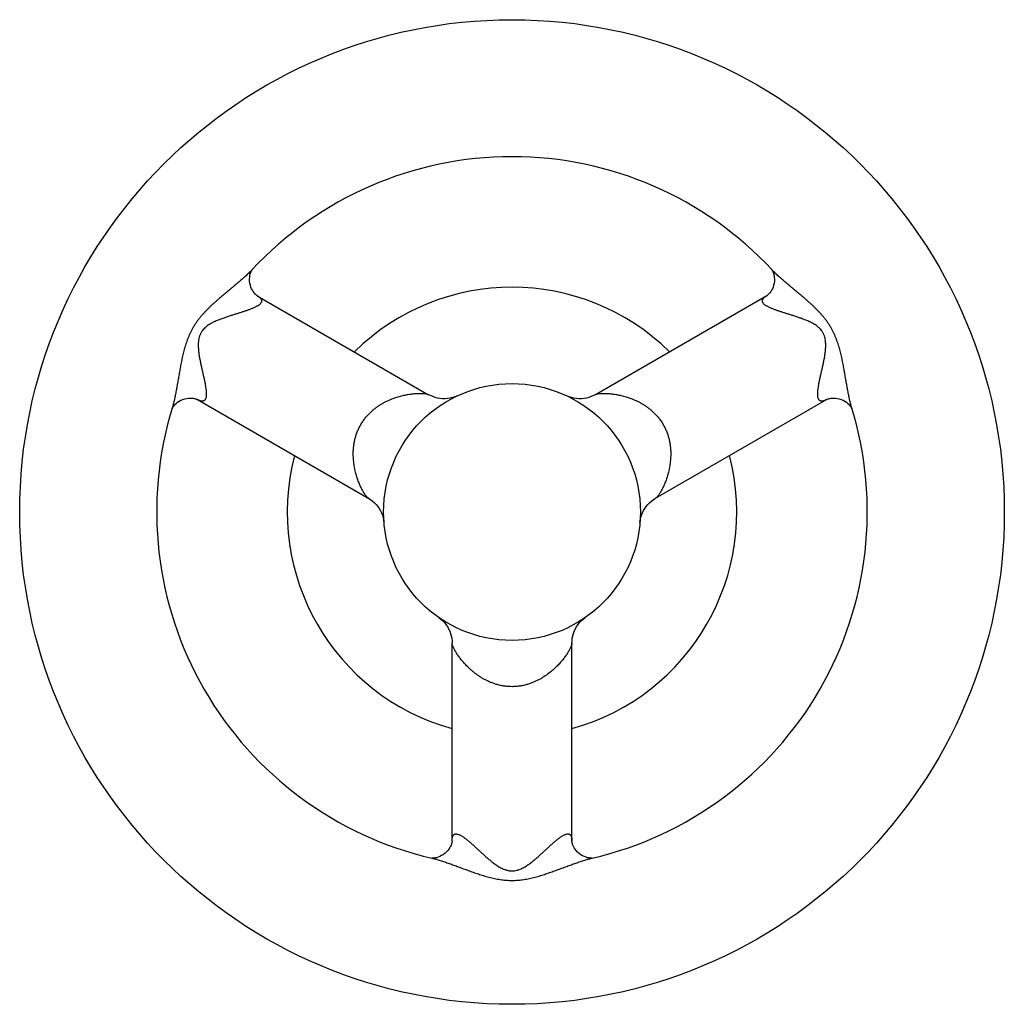
# Model space of a CAD drawing. Units: inches. Extents: x 5.6 to 16.5, y -3.9 to 18.9.
# Drawn here: x 13.6 to 16.5, y 7.4 to 10.3 of the extents above; entities that cross this region are included whole.
import ezdxf

# ---------------------------------------------------------------- set-up
doc = ezdxf.new("R2010")
doc.units = ezdxf.units.IN
doc.header["$LTSCALE"] = 1.21
doc.header["$MEASUREMENT"] = 0
doc.layers.get('0').update_dxf_attribs({"linetype": 'CONTINUOUS'})

msp = doc.modelspace()

# ---------------------------------------------------------------- linework, layer by layer
at = {"color": 7, "linetype": 'Continuous'}
for p, q in [((14.289, 9.5527), (14.289, 9.5527)), ((15.8054, 9.5527), (15.8059, 9.552)), ((14.3034, 9.476), (14.8038, 9.1871)), ((15.791, 9.476), (15.2906, 9.1871)), ((14.1284, 9.1729), (14.6288, 8.884)), ((15.966, 9.1729), (15.4656, 8.884)), ((14.0548, 9.1471), (14.0551, 9.1478)), ((16.0396, 9.1471), (16.0396, 9.147)), ((14.8722, 7.8846), (14.8722, 8.4624)), ((15.2222, 7.8846), (15.2222, 8.4624)), ((14.813, 7.8338), (14.8129, 7.8338)), ((15.2814, 7.8338), (15.2805, 7.8337))]:
    msp.add_line(p, q, dxfattribs=at)
for points in [[(14.3033, 9.476), (14.3032, 9.4761), (14.3026, 9.4765), (14.3016, 9.4772), (14.3001, 9.4784), (14.2983, 9.48), (14.2962, 9.4822), (14.294, 9.4848), (14.2916, 9.488), (14.2892, 9.4918), (14.287, 9.4961), (14.2849, 9.501), (14.2832, 9.5065), (14.2819, 9.5123), (14.2811, 9.5183), (14.2809, 9.5243), (14.2812, 9.53), (14.282, 9.5352), (14.2831, 9.5398), (14.2843, 9.5436), (14.2856, 9.5466), (14.2867, 9.549), (14.2877, 9.5507), (14.2885, 9.552), (14.289, 9.5527)], [(15.8059, 9.552), (15.8066, 9.5508), (15.8076, 9.5491), (15.8087, 9.5467), (15.8099, 9.5437), (15.8111, 9.54), (15.8122, 9.5355), (15.8131, 9.5303), (15.8134, 9.5246), (15.8133, 9.5186), (15.8125, 9.5126), (15.8112, 9.5067), (15.8095, 9.5012), (15.8074, 9.4963), (15.8052, 9.4919), (15.8028, 9.4882), (15.8004, 9.4849), (15.7981, 9.4822), (15.796, 9.4801), (15.7942, 9.4784), (15.7928, 9.4772), (15.7917, 9.4765), (15.7911, 9.4761), (15.791, 9.476)], [(14.0551, 9.1478), (14.0558, 9.1491), (14.0568, 9.1508), (14.0583, 9.1529), (14.0603, 9.1555), (14.0629, 9.1584), (14.0663, 9.1616), (14.0703, 9.1649), (14.0751, 9.1681), (14.0804, 9.1709), (14.086, 9.1733), (14.0917, 9.1751), (14.0973, 9.1764), (14.1026, 9.177), (14.1075, 9.1773), (14.112, 9.1771), (14.1159, 9.1767), (14.1194, 9.176), (14.1223, 9.1753), (14.1247, 9.1745), (14.1264, 9.1739), (14.1276, 9.1733), (14.1282, 9.173), (14.1283, 9.1729)], [(14.8852, 9.1828), (14.8802, 9.1808), (14.8733, 9.1785), (14.8661, 9.1768), (14.8589, 9.1756), (14.8516, 9.1751), (14.8442, 9.1752), (14.8369, 9.1758), (14.8297, 9.1771), (14.8226, 9.1789), (14.8157, 9.1814), (14.809, 9.1843), (14.8038, 9.1871)], [(15.2906, 9.1871), (15.2853, 9.1843), (15.2786, 9.1814), (15.2717, 9.1789), (15.2646, 9.1771), (15.2574, 9.1758), (15.25, 9.1752), (15.2427, 9.1751), (15.2354, 9.1756), (15.2281, 9.1768), (15.221, 9.1785), (15.214, 9.1808), (15.2073, 9.1836)], [(15.966, 9.1729), (15.9661, 9.173), (15.9668, 9.1733), (15.9679, 9.1738), (15.9696, 9.1745), (15.972, 9.1753), (15.9749, 9.176), (15.9783, 9.1767), (15.9823, 9.1771), (15.9867, 9.1773), (15.9916, 9.177), (15.9969, 9.1764), (16.0025, 9.1752), (16.0082, 9.1734), (16.0137, 9.171), (16.019, 9.1682), (16.0238, 9.1651), (16.0279, 9.1618), (16.0313, 9.1585), (16.034, 9.1556), (16.036, 9.153), (16.0375, 9.1508), (16.0385, 9.1491), (16.0392, 9.1479), (16.0396, 9.1471)], [(14.6287, 8.884), (14.6338, 8.8809), (14.6397, 8.8765), (14.6453, 8.8717), (14.6505, 8.8665), (14.6552, 8.8608), (14.6594, 8.8548), (14.6632, 8.8484), (14.6664, 8.8418), (14.669, 8.8349), (14.6711, 8.8279), (14.6725, 8.8208), (14.6733, 8.8151)], [(15.4209, 8.8136), (15.4218, 8.8209), (15.4233, 8.828), (15.4254, 8.835), (15.428, 8.8419), (15.4312, 8.8485), (15.4349, 8.8549), (15.4392, 8.8609), (15.4439, 8.8665), (15.449, 8.8717), (15.4546, 8.8765), (15.4605, 8.8809), (15.4656, 8.884)], [(14.8334, 8.5364), (14.8393, 8.5319), (14.8448, 8.5271), (14.8498, 8.5218), (14.8544, 8.5161), (14.8586, 8.51), (14.8622, 8.5036), (14.8653, 8.4969), (14.8678, 8.49), (14.8698, 8.4829), (14.8712, 8.4757), (14.872, 8.4684), (14.8722, 8.4624)], [(15.2222, 8.4624), (15.2224, 8.4684), (15.2231, 8.4757), (15.2245, 8.4829), (15.2265, 8.49), (15.229, 8.4969), (15.2321, 8.5036), (15.2357, 8.51), (15.2399, 8.516), (15.2445, 8.5218), (15.2495, 8.5271), (15.255, 8.5319), (15.2605, 8.5361)], [(14.8722, 7.8846), (14.8722, 7.8844), (14.8721, 7.8837), (14.872, 7.8825), (14.8717, 7.8807), (14.8712, 7.8783), (14.8704, 7.8754), (14.8692, 7.8721), (14.8677, 7.8685), (14.8656, 7.8645), (14.863, 7.8604), (14.8598, 7.8562), (14.856, 7.852), (14.8516, 7.848), (14.8468, 7.8443), (14.8417, 7.8411), (14.8366, 7.8385), (14.8316, 7.8366), (14.8271, 7.8352), (14.8232, 7.8344), (14.8199, 7.8339), (14.8173, 7.8337), (14.8153, 7.8337), (14.8139, 7.8337), (14.813, 7.8338)], [(15.2805, 7.8337), (15.2791, 7.8337), (15.2772, 7.8337), (15.2746, 7.8339), (15.2715, 7.8343), (15.2677, 7.8351), (15.2633, 7.8364), (15.2585, 7.8382), (15.2534, 7.8406), (15.2483, 7.8437), (15.2434, 7.8474), (15.2389, 7.8514), (15.235, 7.8557), (15.2317, 7.86), (15.229, 7.8641), (15.2268, 7.8681), (15.2252, 7.8718), (15.224, 7.8752), (15.2231, 7.8781), (15.2226, 7.8806), (15.2223, 7.8824), (15.2222, 7.8837), (15.2222, 7.8844), (15.2222, 7.8846)]]:
    msp.add_lwpolyline(points, dxfattribs=at)
for radius in [1.4375, 0.375]:
    msp.add_circle((15.0472, 8.8445), radius, dxfattribs=at)
for radius, start, end in [(1.0375, 43.0137, 136.9863), (0.6562, 45.4678, 134.5322), (1.0375, 163.0137, 256.9863), (1.0375, 283.0137, 16.9863), (0.6562, 165.471, 254.53), (0.6562, 285.47, 14.529)]:
    msp.add_arc((15.0472, 8.8445), radius, start, end, dxfattribs=at)
at = {"color": 9, "linetype": 'Continuous'}
for points, knots in [([(14.2886, 9.5523), (14.2872, 9.5508), (14.2843, 9.5478), (14.2784, 9.5419), (14.2705, 9.5344), (14.2605, 9.5255), (14.25, 9.5164), (14.2391, 9.5072), (14.2278, 9.4978), (14.2163, 9.4883), (14.2046, 9.4785), (14.1948, 9.4702), (14.1869, 9.4633), (14.181, 9.458), (14.175, 9.4527), (14.1691, 9.4472), (14.1632, 9.4415), (14.1573, 9.4357), (14.1515, 9.4298), (14.1459, 9.4236), (14.1403, 9.4173), (14.1349, 9.4108), (14.1306, 9.4051), (14.1272, 9.4005), (14.1247, 9.397), (14.1223, 9.3934), (14.1192, 9.3886), (14.117, 9.3849), (14.1155, 9.3824)], [0, 0, 0, 0, 0.02491, 0.050522, 0.103579, 0.158777, 0.215816, 0.274465, 0.334557, 0.395969, 0.458616, 0.522445, 0.554795, 0.587433, 0.620357, 0.653569, 0.687067, 0.72085, 0.754918, 0.789272, 0.823896, 0.858764, 0.893855, 0.911473, 0.92913, 0.946819, 0.964533, 1, 1, 1, 1]), ([(15.9788, 9.3824), (15.9774, 9.3849), (15.9744, 9.3898), (15.9696, 9.397), (15.9646, 9.404), (15.9594, 9.4108), (15.954, 9.4173), (15.9485, 9.4236), (15.9428, 9.4298), (15.937, 9.4357), (15.9311, 9.4415), (15.9252, 9.4472), (15.9193, 9.4527), (15.9134, 9.458), (15.9074, 9.4633), (15.9015, 9.4685), (15.8955, 9.4736), (15.8877, 9.4802), (15.878, 9.4883), (15.8665, 9.4978), (15.8552, 9.5072), (15.8443, 9.5164), (15.8338, 9.5255), (15.8238, 9.5344), (15.8159, 9.5419), (15.81, 9.5478), (15.8072, 9.5508), (15.8058, 9.5523)], [0, 0, 0, 0, 0.035467, 0.070868, 0.106143, 0.141236, 0.176103, 0.210726, 0.245081, 0.279149, 0.312933, 0.346432, 0.379645, 0.412568, 0.445203, 0.477551, 0.509612, 0.541382, 0.60403, 0.665443, 0.725535, 0.784184, 0.841223, 0.896421, 0.949479, 0.975092, 1, 1, 1, 1]), ([(14.3034, 9.476), (14.304, 9.4756), (14.3053, 9.4749), (14.3071, 9.4737), (14.3088, 9.4725), (14.3102, 9.4713), (14.3116, 9.4701), (14.3127, 9.4688), (14.3137, 9.4676), (14.3148, 9.4661), (14.3155, 9.4645), (14.316, 9.4628), (14.3162, 9.4616), (14.3162, 9.4605), (14.316, 9.4593), (14.3157, 9.4582), (14.3152, 9.4567), (14.3141, 9.4548), (14.3124, 9.4527), (14.3103, 9.4507), (14.3079, 9.4487), (14.3051, 9.4468), (14.302, 9.445), (14.2986, 9.4432), (14.2962, 9.442), (14.295, 9.4415)], [0, 0, 0, 0, 0.045129, 0.087858, 0.128142, 0.165963, 0.201338, 0.234347, 0.265122, 0.293861, 0.346142, 0.370345, 0.393675, 0.416493, 0.439173, 0.462048, 0.485399, 0.534321, 0.587222, 0.644685, 0.706878, 0.773723, 0.845026, 0.920542, 1, 1, 1, 1]), ([(15.7993, 9.4415), (15.7981, 9.442), (15.7957, 9.4432), (15.7924, 9.445), (15.7893, 9.4468), (15.7865, 9.4487), (15.784, 9.4507), (15.7819, 9.4527), (15.7802, 9.4548), (15.7791, 9.4567), (15.7786, 9.4582), (15.7783, 9.4593), (15.7782, 9.4605), (15.7782, 9.4616), (15.7783, 9.4628), (15.7788, 9.4645), (15.7796, 9.4661), (15.7806, 9.4676), (15.7816, 9.4688), (15.7828, 9.4701), (15.7841, 9.4713), (15.7856, 9.4725), (15.7872, 9.4737), (15.789, 9.4749), (15.7903, 9.4756), (15.791, 9.476)], [0, 0, 0, 0, 0.079459, 0.154976, 0.226279, 0.293124, 0.355316, 0.41278, 0.46568, 0.514602, 0.537952, 0.560828, 0.58351, 0.606333, 0.629668, 0.653875, 0.706144, 0.734876, 0.765652, 0.798669, 0.834053, 0.871876, 0.912155, 0.954876, 1, 1, 1, 1]), ([(14.295, 9.4415), (14.2939, 9.4409), (14.2915, 9.4399), (14.2865, 9.4378), (14.2799, 9.4352), (14.2715, 9.4322), (14.2627, 9.4293), (14.2535, 9.4264), (14.2439, 9.4234), (14.2339, 9.4203), (14.2237, 9.4171), (14.2132, 9.4137), (14.2025, 9.41), (14.1934, 9.4066), (14.1861, 9.4036), (14.1806, 9.4012), (14.175, 9.3985), (14.1694, 9.3956), (14.1638, 9.3924), (14.1584, 9.3887), (14.153, 9.3846), (14.148, 9.3799), (14.1442, 9.3754), (14.1414, 9.3716), (14.1402, 9.3695), (14.1396, 9.3685)], [0, 0, 0, 0, 0.02202, 0.044879, 0.092899, 0.143699, 0.196983, 0.252513, 0.310106, 0.369627, 0.430986, 0.49414, 0.559104, 0.62596, 0.660153, 0.694903, 0.730259, 0.766283, 0.803056, 0.840672, 0.879213, 0.918717, 0.959083, 0.979505, 1, 1, 1, 1]), ([(15.9547, 9.3685), (15.9541, 9.3695), (15.9529, 9.3716), (15.9501, 9.3754), (15.9471, 9.379), (15.9438, 9.3823), (15.9404, 9.3853), (15.936, 9.3887), (15.9305, 9.3924), (15.9249, 9.3956), (15.9203, 9.3981), (15.9165, 9.3999), (15.9128, 9.4016), (15.9082, 9.4036), (15.9027, 9.4059), (15.8972, 9.408), (15.89, 9.4107), (15.8811, 9.4137), (15.8706, 9.4171), (15.8604, 9.4203), (15.8505, 9.4234), (15.8409, 9.4264), (15.8316, 9.4293), (15.8242, 9.4318), (15.8185, 9.4338), (15.8131, 9.4357), (15.8078, 9.4378), (15.8029, 9.4399), (15.8005, 9.4409), (15.7993, 9.4415)], [0, 0, 0, 0, 0.020495, 0.040917, 0.081283, 0.101161, 0.120799, 0.159338, 0.196954, 0.233728, 0.26975, 0.287507, 0.305105, 0.339855, 0.374048, 0.407722, 0.440905, 0.505867, 0.569021, 0.630379, 0.689898, 0.74749, 0.803019, 0.856302, 0.882029, 0.907102, 0.955122, 0.97798, 1, 1, 1, 1]), ([(14.1155, 9.3824), (14.1141, 9.3799), (14.1113, 9.3749), (14.1074, 9.3672), (14.1039, 9.3593), (14.1006, 9.3514), (14.0977, 9.3435), (14.095, 9.3355), (14.0925, 9.3275), (14.0902, 9.3195), (14.0881, 9.3116), (14.0862, 9.3036), (14.0844, 9.2958), (14.0827, 9.2879), (14.0811, 9.2801), (14.0796, 9.2724), (14.0782, 9.2647), (14.0764, 9.2546), (14.0742, 9.2421), (14.0717, 9.2274), (14.0692, 9.213), (14.0667, 9.199), (14.0641, 9.1853), (14.0613, 9.1722), (14.0588, 9.1616), (14.0567, 9.1535), (14.0555, 9.1496), (14.0549, 9.1476)], [0, 0, 0, 0, 0.035467, 0.070868, 0.106143, 0.141235, 0.176102, 0.210727, 0.245082, 0.279148, 0.31293, 0.346433, 0.379649, 0.412572, 0.445204, 0.477551, 0.50961, 0.541379, 0.60403, 0.665444, 0.725537, 0.784188, 0.841221, 0.896417, 0.949489, 0.9751, 1, 1, 1, 1]), ([(16.0394, 9.1476), (16.0388, 9.1496), (16.0377, 9.1535), (16.0355, 9.1616), (16.033, 9.1722), (16.0302, 9.1853), (16.0276, 9.199), (16.0251, 9.213), (16.0218, 9.2324), (16.0184, 9.2523), (16.0152, 9.2699), (16.0132, 9.2801), (16.0116, 9.2879), (16.0099, 9.2958), (16.0081, 9.3036), (16.0062, 9.3116), (16.0041, 9.3195), (16.0018, 9.3275), (15.9993, 9.3355), (15.9966, 9.3435), (15.9937, 9.3514), (15.991, 9.358), (15.9887, 9.3632), (15.9868, 9.3671), (15.9849, 9.371), (15.9823, 9.3761), (15.9802, 9.3799), (15.9788, 9.3824)], [0, 0, 0, 0, 0.024907, 0.05052, 0.103577, 0.158777, 0.215817, 0.274466, 0.334556, 0.458614, 0.522442, 0.554791, 0.58743, 0.620356, 0.653569, 0.687067, 0.720849, 0.754917, 0.789272, 0.823895, 0.858763, 0.893855, 0.911473, 0.92913, 0.946819, 0.964533, 1, 1, 1, 1]), ([(14.1396, 9.3685), (14.139, 9.3675), (14.1379, 9.3654), (14.1364, 9.3621), (14.1351, 9.3588), (14.134, 9.3555), (14.1332, 9.3521), (14.1322, 9.3477), (14.1315, 9.3421), (14.131, 9.3356), (14.131, 9.3291), (14.1312, 9.3239), (14.1315, 9.3197), (14.1319, 9.3157), (14.1324, 9.3106), (14.1332, 9.3047), (14.1341, 9.2989), (14.1351, 9.2932), (14.1362, 9.2876), (14.1376, 9.2803), (14.1395, 9.2713), (14.1419, 9.2609), (14.1442, 9.2508), (14.1464, 9.2409), (14.1485, 9.2315), (14.1501, 9.2238), (14.1512, 9.2179), (14.1522, 9.2122), (14.1531, 9.2067), (14.1537, 9.2013), (14.154, 9.1987), (14.1541, 9.1974)], [0, 0, 0, 0, 0.020495, 0.040916, 0.0612, 0.081298, 0.101176, 0.120813, 0.159352, 0.196968, 0.23374, 0.269762, 0.287519, 0.305118, 0.339867, 0.374058, 0.407732, 0.440915, 0.473625, 0.505877, 0.569029, 0.630386, 0.689904, 0.747495, 0.803023, 0.856305, 0.882032, 0.907105, 0.955123, 0.97798, 1, 1, 1, 1]), ([(15.9402, 9.1974), (15.9403, 9.1987), (15.9406, 9.2013), (15.9413, 9.2067), (15.9421, 9.2122), (15.9431, 9.2179), (15.9443, 9.2238), (15.9458, 9.2315), (15.9479, 9.2409), (15.9501, 9.2508), (15.9524, 9.2609), (15.9548, 9.2713), (15.9571, 9.2821), (15.9592, 9.2933), (15.9612, 9.3048), (15.9624, 9.3147), (15.9631, 9.3228), (15.9633, 9.3291), (15.9633, 9.3356), (15.9628, 9.3421), (15.9621, 9.3477), (15.9612, 9.3521), (15.9603, 9.3555), (15.9592, 9.3588), (15.9579, 9.3621), (15.9565, 9.3654), (15.9553, 9.3675), (15.9547, 9.3685)], [0, 0, 0, 0, 0.02202, 0.044878, 0.092897, 0.117971, 0.143697, 0.196979, 0.252507, 0.310099, 0.369618, 0.430975, 0.494129, 0.55909, 0.625945, 0.694881, 0.730236, 0.766259, 0.803031, 0.840646, 0.879187, 0.898824, 0.918702, 0.938799, 0.959084, 0.979505, 1, 1, 1, 1]), ([(14.1541, 9.1974), (14.1542, 9.1961), (14.1544, 9.1935), (14.1545, 9.1897), (14.1545, 9.186), (14.1542, 9.1827), (14.1538, 9.1795), (14.1531, 9.1767), (14.1521, 9.1742), (14.151, 9.1724), (14.15, 9.1711), (14.1492, 9.1703), (14.1482, 9.1696), (14.1472, 9.169), (14.1461, 9.1686), (14.1445, 9.1682), (14.1427, 9.168), (14.1408, 9.1682), (14.1393, 9.1684), (14.1376, 9.1688), (14.1359, 9.1693), (14.1341, 9.17), (14.1323, 9.1708), (14.1303, 9.1718), (14.129, 9.1725), (14.1284, 9.1729)], [0, 0, 0, 0, 0.079458, 0.154974, 0.226276, 0.293119, 0.355311, 0.412774, 0.465673, 0.514594, 0.537944, 0.56082, 0.583501, 0.606323, 0.629657, 0.653861, 0.706125, 0.734858, 0.765635, 0.798658, 0.834047, 0.871874, 0.912156, 0.954879, 1, 1, 1, 1]), ([(14.6055, 9.0995), (14.6075, 9.1029), (14.6106, 9.1079), (14.6151, 9.1143), (14.6187, 9.1189), (14.6223, 9.1233), (14.6261, 9.1275), (14.6299, 9.1316), (14.6338, 9.1354), (14.6377, 9.139), (14.6429, 9.1435), (14.6495, 9.1487), (14.6574, 9.1544), (14.6654, 9.1594), (14.6732, 9.1638), (14.6834, 9.1691), (14.6958, 9.1745), (14.7105, 9.1798), (14.7245, 9.1838), (14.7378, 9.1868), (14.7504, 9.189), (14.7605, 9.1901), (14.768, 9.1907), (14.7733, 9.1909), (14.7784, 9.191), (14.7831, 9.191), (14.7875, 9.1907), (14.7916, 9.1904), (14.7948, 9.1899), (14.7971, 9.1894), (14.7987, 9.1891), (14.8001, 9.1887), (14.8015, 9.1882), (14.8027, 9.1877), (14.8034, 9.1873), (14.8038, 9.1871)], [0, 0, 0, 0, 0.051405, 0.076882, 0.102097, 0.126983, 0.151486, 0.175573, 0.199219, 0.222411, 0.245144, 0.289247, 0.331611, 0.372347, 0.411575, 0.449414, 0.521308, 0.588698, 0.652, 0.711428, 0.767017, 0.818631, 0.842862, 0.865968, 0.887883, 0.908529, 0.927815, 0.945627, 0.961851, 0.969337, 0.976386, 0.982984, 0.98912, 0.99479, 1, 1, 1, 1]), ([(15.2906, 9.1871), (15.2909, 9.1873), (15.2917, 9.1877), (15.2929, 9.1882), (15.2942, 9.1887), (15.2957, 9.1891), (15.2972, 9.1894), (15.2996, 9.1899), (15.3027, 9.1904), (15.3068, 9.1907), (15.3112, 9.191), (15.316, 9.191), (15.321, 9.1909), (15.3263, 9.1907), (15.3339, 9.1901), (15.3439, 9.189), (15.3565, 9.1868), (15.3698, 9.1838), (15.3839, 9.1798), (15.3959, 9.1755), (15.4057, 9.1714), (15.4134, 9.1678), (15.4211, 9.1638), (15.429, 9.1594), (15.4355, 9.1552), (15.4408, 9.1516), (15.4461, 9.1477), (15.4528, 9.1424), (15.4593, 9.1366), (15.4644, 9.1316), (15.4683, 9.1275), (15.472, 9.1233), (15.4757, 9.1189), (15.4792, 9.1143), (15.4837, 9.1079), (15.4869, 9.1029), (15.4888, 9.0995)], [0, 0, 0, 0, 0.005211, 0.010881, 0.017017, 0.023614, 0.030662, 0.038147, 0.054373, 0.072184, 0.091468, 0.112115, 0.134031, 0.157138, 0.181367, 0.232981, 0.288569, 0.347996, 0.411297, 0.478686, 0.514041, 0.550593, 0.588431, 0.627659, 0.668394, 0.689367, 0.710761, 0.754863, 0.800784, 0.82443, 0.848515, 0.873019, 0.897904, 0.923119, 0.948595, 1, 1, 1, 1]), ([(15.966, 9.1729), (15.9653, 9.1725), (15.964, 9.1718), (15.9621, 9.1708), (15.9602, 9.17), (15.9584, 9.1693), (15.9567, 9.1688), (15.9551, 9.1684), (15.9535, 9.1682), (15.9516, 9.168), (15.9498, 9.1682), (15.9482, 9.1686), (15.9471, 9.169), (15.9461, 9.1696), (15.9452, 9.1703), (15.9443, 9.1711), (15.9433, 9.1724), (15.9422, 9.1742), (15.9412, 9.1767), (15.9405, 9.1795), (15.9401, 9.1827), (15.9398, 9.186), (15.9398, 9.1897), (15.9399, 9.1935), (15.9401, 9.1961), (15.9402, 9.1974)], [0, 0, 0, 0, 0.045127, 0.087854, 0.128135, 0.165956, 0.201333, 0.234344, 0.26512, 0.29386, 0.346141, 0.370342, 0.393669, 0.416487, 0.439167, 0.462044, 0.485396, 0.534319, 0.58722, 0.644683, 0.706876, 0.773721, 0.845024, 0.920541, 1, 1, 1, 1]), ([(14.6287, 8.884), (14.6284, 8.8842), (14.6277, 8.8847), (14.6267, 8.8855), (14.6256, 8.8864), (14.6245, 8.8875), (14.6234, 8.8886), (14.6218, 8.8904), (14.6199, 8.8929), (14.6175, 8.8963), (14.6151, 8.9), (14.6127, 8.9041), (14.6102, 8.9085), (14.6078, 8.9132), (14.6054, 8.9182), (14.603, 8.9235), (14.6007, 8.9291), (14.5984, 8.935), (14.5962, 8.9411), (14.5941, 8.9475), (14.5922, 8.9541), (14.5903, 8.9611), (14.5886, 8.9683), (14.5872, 8.9758), (14.5859, 8.9835), (14.5848, 8.9916), (14.5841, 9), (14.5836, 9.0087), (14.5836, 9.0162), (14.5838, 9.0223), (14.5841, 9.0287), (14.5849, 9.0368), (14.5861, 9.0451), (14.5874, 9.0519), (14.5886, 9.0571), (14.5899, 9.0624), (14.5915, 9.0677), (14.5933, 9.073), (14.5953, 9.0784), (14.5975, 9.0838), (14.6008, 9.0909), (14.6035, 9.0961), (14.6055, 9.0995)], [0, 0, 0, 0, 0.005213, 0.010884, 0.017018, 0.023613, 0.030663, 0.038152, 0.054388, 0.0722, 0.091477, 0.112122, 0.134044, 0.157157, 0.181383, 0.206676, 0.232998, 0.260313, 0.288592, 0.317827, 0.348021, 0.379182, 0.411327, 0.444491, 0.478721, 0.514074, 0.550624, 0.588459, 0.627685, 0.647857, 0.668421, 0.71078, 0.75488, 0.777611, 0.800802, 0.824445, 0.848529, 0.873031, 0.897914, 0.923127, 0.9486, 1, 1, 1, 1]), ([(15.4888, 9.0995), (15.4908, 9.0961), (15.4936, 9.0909), (15.4968, 9.0838), (15.499, 9.0784), (15.501, 9.073), (15.5028, 9.0677), (15.5044, 9.0624), (15.5057, 9.0571), (15.5069, 9.0519), (15.5082, 9.0451), (15.5095, 9.0368), (15.5102, 9.0287), (15.5105, 9.0223), (15.5107, 9.0177), (15.5107, 9.0131), (15.5106, 9.0072), (15.5102, 9), (15.5095, 8.9916), (15.5081, 8.981), (15.5063, 8.9708), (15.504, 8.9611), (15.5022, 8.9541), (15.5002, 8.9475), (15.4981, 8.9411), (15.4959, 8.9349), (15.4937, 8.9291), (15.4913, 8.9235), (15.4889, 8.9182), (15.4865, 8.9132), (15.4841, 8.9084), (15.4816, 8.904), (15.4792, 8.9), (15.4768, 8.8963), (15.4748, 8.8934), (15.4732, 8.8913), (15.472, 8.8899), (15.4709, 8.8886), (15.4698, 8.8875), (15.4687, 8.8864), (15.4677, 8.8855), (15.4666, 8.8847), (15.4659, 8.8842), (15.4656, 8.884)], [0, 0, 0, 0, 0.051404, 0.076879, 0.102093, 0.126978, 0.151481, 0.175566, 0.199212, 0.222403, 0.245136, 0.289238, 0.331599, 0.352164, 0.372337, 0.392133, 0.411567, 0.449404, 0.485955, 0.521309, 0.588696, 0.620842, 0.652001, 0.682195, 0.711435, 0.739716, 0.767023, 0.793342, 0.818644, 0.842875, 0.865977, 0.887888, 0.908538, 0.927823, 0.94563, 0.953947, 0.961855, 0.96934, 0.976386, 0.982982, 0.989118, 0.99479, 1, 1, 1, 1]), ([(15.0472, 8.3345), (15.0432, 8.3345), (15.0373, 8.3347), (15.0295, 8.3355), (15.0238, 8.3362), (15.0181, 8.3372), (15.0126, 8.3383), (15.0072, 8.3396), (15.002, 8.3411), (14.9969, 8.3427), (14.9904, 8.3449), (14.9826, 8.348), (14.9751, 8.3514), (14.9694, 8.3543), (14.9653, 8.3565), (14.9614, 8.3588), (14.9563, 8.3618), (14.9503, 8.3657), (14.9434, 8.3706), (14.9369, 8.3755), (14.9308, 8.3805), (14.9251, 8.3856), (14.9197, 8.3906), (14.9146, 8.3957), (14.9098, 8.4007), (14.9053, 8.4057), (14.9011, 8.4107), (14.8971, 8.4156), (14.8935, 8.4204), (14.8901, 8.4251), (14.8869, 8.4297), (14.8841, 8.4342), (14.8815, 8.4385), (14.8792, 8.4426), (14.8771, 8.4466), (14.8757, 8.4497), (14.8747, 8.4522), (14.874, 8.4539), (14.8735, 8.4555), (14.873, 8.457), (14.8726, 8.4585), (14.8724, 8.4599), (14.8722, 8.4612), (14.8722, 8.462), (14.8722, 8.4624)], [0, 0, 0, 0, 0.051403, 0.076878, 0.102092, 0.126977, 0.151479, 0.175564, 0.199209, 0.222401, 0.245133, 0.289235, 0.331595, 0.35216, 0.372333, 0.392129, 0.411562, 0.449399, 0.485949, 0.521303, 0.555532, 0.588699, 0.620845, 0.652003, 0.682196, 0.711437, 0.739717, 0.767025, 0.793342, 0.818644, 0.842876, 0.865978, 0.887888, 0.908537, 0.927822, 0.945631, 0.953948, 0.961855, 0.969338, 0.976383, 0.98298, 0.989117, 0.994789, 1, 1, 1, 1]), ([(15.2222, 8.4624), (15.2222, 8.462), (15.2221, 8.4612), (15.2219, 8.4599), (15.2217, 8.4585), (15.2213, 8.457), (15.2208, 8.4555), (15.2201, 8.4532), (15.2189, 8.4503), (15.2172, 8.4466), (15.2152, 8.4426), (15.2129, 8.4385), (15.2103, 8.4342), (15.2074, 8.4297), (15.2031, 8.4234), (15.1971, 8.4153), (15.1889, 8.4055), (15.1797, 8.3954), (15.1692, 8.3853), (15.1573, 8.3752), (15.1439, 8.3654), (15.1287, 8.3561), (15.1147, 8.3492), (15.1023, 8.3443), (15.0923, 8.341), (15.0816, 8.3382), (15.0705, 8.3361), (15.0609, 8.335), (15.0531, 8.3346), (15.0491, 8.3345), (15.0472, 8.3345)], [0, 0, 0, 0, 0.005212, 0.010885, 0.01702, 0.023616, 0.030663, 0.038149, 0.05438, 0.072195, 0.091479, 0.112126, 0.134044, 0.157152, 0.181384, 0.233001, 0.288594, 0.348025, 0.411331, 0.478724, 0.550623, 0.627677, 0.710754, 0.754861, 0.800782, 0.848512, 0.897897, 0.948581, 0.974244, 1, 1, 1, 1]), ([(14.8722, 7.8846), (14.8722, 7.8854), (14.8722, 7.8869), (14.8723, 7.889), (14.8725, 7.8911), (14.8728, 7.8929), (14.8732, 7.8947), (14.8737, 7.8963), (14.8743, 7.8978), (14.8751, 7.8995), (14.8761, 7.901), (14.8773, 7.9022), (14.8782, 7.9029), (14.8792, 7.9035), (14.8803, 7.9039), (14.8814, 7.9043), (14.883, 7.9045), (14.8851, 7.9045), (14.8878, 7.9041), (14.8906, 7.9033), (14.8935, 7.9022), (14.8966, 7.9007), (14.8997, 7.8989), (14.903, 7.8969), (14.9052, 7.8954), (14.9063, 7.8947)], [0, 0, 0, 0, 0.04513, 0.087859, 0.128142, 0.165961, 0.201333, 0.23434, 0.265117, 0.293861, 0.346148, 0.370344, 0.393668, 0.416484, 0.439165, 0.462042, 0.485395, 0.534319, 0.58722, 0.644683, 0.706876, 0.773721, 0.845024, 0.920541, 1, 1, 1, 1]), ([(14.9063, 7.8947), (14.9073, 7.8939), (14.9094, 7.8924), (14.9137, 7.8891), (14.9181, 7.8856), (14.9225, 7.8819), (14.9271, 7.878), (14.9329, 7.8728), (14.9401, 7.8662), (14.9475, 7.8594), (14.9551, 7.8523), (14.963, 7.8451), (14.9712, 7.8377), (14.9783, 7.8315), (14.9842, 7.8266), (14.9887, 7.8229), (14.9935, 7.8193), (14.9984, 7.8157), (15.0035, 7.8122), (15.0088, 7.8088), (15.0144, 7.8056), (15.0203, 7.8027), (15.0254, 7.8006), (15.0298, 7.7992), (15.0331, 7.7983), (15.0365, 7.7975), (15.04, 7.797), (15.0436, 7.7966), (15.046, 7.7965), (15.0472, 7.7965)], [0, 0, 0, 0, 0.02202, 0.044877, 0.092896, 0.11797, 0.143696, 0.196978, 0.252505, 0.310096, 0.369615, 0.430972, 0.494125, 0.559086, 0.592268, 0.625942, 0.660134, 0.694883, 0.730238, 0.76626, 0.803033, 0.840647, 0.879187, 0.898824, 0.918702, 0.9388, 0.959084, 0.979505, 1, 1, 1, 1]), ([(15.0472, 7.7965), (15.0484, 7.7965), (15.0507, 7.7966), (15.0555, 7.7971), (15.0601, 7.7979), (15.0646, 7.7992), (15.0689, 7.8006), (15.0741, 7.8027), (15.08, 7.8056), (15.0855, 7.8088), (15.09, 7.8116), (15.0934, 7.8139), (15.0968, 7.8163), (15.1009, 7.8193), (15.1056, 7.8229), (15.1102, 7.8266), (15.1146, 7.8303), (15.1189, 7.8341), (15.1245, 7.839), (15.1313, 7.8451), (15.1392, 7.8523), (15.1468, 7.8594), (15.1542, 7.8662), (15.1614, 7.8728), (15.1672, 7.878), (15.1718, 7.8819), (15.1762, 7.8856), (15.1806, 7.8891), (15.1849, 7.8924), (15.187, 7.8939), (15.1881, 7.8947)], [0, 0, 0, 0, 0.020495, 0.040917, 0.081283, 0.101161, 0.120799, 0.159338, 0.196954, 0.233728, 0.26975, 0.287507, 0.305106, 0.339856, 0.374048, 0.407722, 0.440906, 0.473617, 0.505868, 0.569022, 0.63038, 0.689899, 0.747491, 0.803019, 0.856303, 0.88203, 0.907104, 0.955122, 0.977979, 1, 1, 1, 1]), ([(15.1881, 7.8947), (15.1892, 7.8954), (15.1913, 7.8969), (15.1946, 7.8989), (15.1977, 7.9007), (15.2008, 7.9022), (15.2037, 7.9033), (15.2065, 7.9041), (15.2088, 7.9045), (15.2105, 7.9045), (15.2117, 7.9045), (15.2129, 7.9043), (15.214, 7.9039), (15.2151, 7.9035), (15.2161, 7.9029), (15.217, 7.9022), (15.2182, 7.901), (15.2192, 7.8995), (15.2201, 7.8978), (15.2206, 7.8963), (15.2211, 7.8947), (15.2215, 7.8929), (15.2218, 7.8911), (15.222, 7.889), (15.2221, 7.8869), (15.2222, 7.8854), (15.2222, 7.8846)], [0, 0, 0, 0, 0.079454, 0.154967, 0.226267, 0.293108, 0.355297, 0.412758, 0.465655, 0.490577, 0.514625, 0.537972, 0.560846, 0.583529, 0.606356, 0.629695, 0.653898, 0.706141, 0.734868, 0.765652, 0.798687, 0.834086, 0.871909, 0.912178, 0.954886, 1, 1, 1, 1]), ([(14.8135, 7.8337), (14.8155, 7.8332), (14.8195, 7.8322), (14.8276, 7.83), (14.838, 7.8269), (14.8508, 7.8228), (14.8639, 7.8182), (14.8773, 7.8134), (14.8958, 7.8065), (14.9147, 7.7995), (14.9315, 7.7935), (14.9414, 7.7901), (14.9489, 7.7876), (14.9566, 7.7851), (14.9643, 7.7828), (14.9721, 7.7805), (14.9801, 7.7783), (14.9881, 7.7763), (14.9963, 7.7744), (15.0045, 7.7728), (15.0129, 7.7714), (15.0214, 7.7702), (15.0299, 7.7694), (15.0385, 7.7689), (15.0443, 7.7688), (15.0472, 7.7688)], [0, 0, 0, 0, 0.024907, 0.05052, 0.103577, 0.158777, 0.215817, 0.274466, 0.334557, 0.458616, 0.522444, 0.554793, 0.587431, 0.620356, 0.65357, 0.68707, 0.720852, 0.75492, 0.789274, 0.823897, 0.858765, 0.893857, 0.929132, 0.964533, 1, 1, 1, 1]), ([(15.0472, 7.7688), (15.05, 7.7688), (15.0558, 7.7689), (15.0644, 7.7694), (15.0729, 7.7702), (15.0814, 7.7714), (15.0898, 7.7728), (15.0981, 7.7744), (15.1062, 7.7763), (15.1143, 7.7783), (15.1222, 7.7805), (15.13, 7.7828), (15.1378, 7.7851), (15.1454, 7.7876), (15.1529, 7.7901), (15.1604, 7.7927), (15.1677, 7.7953), (15.1774, 7.7988), (15.1893, 7.8031), (15.2033, 7.8083), (15.217, 7.8134), (15.2304, 7.8182), (15.2436, 7.8228), (15.2563, 7.8269), (15.2667, 7.83), (15.2748, 7.8322), (15.2788, 7.8332), (15.2808, 7.8337)], [0, 0, 0, 0, 0.035467, 0.070868, 0.106143, 0.141235, 0.176102, 0.210727, 0.245082, 0.279148, 0.312931, 0.346433, 0.379648, 0.412571, 0.445204, 0.477551, 0.50961, 0.541379, 0.604029, 0.665444, 0.725537, 0.784188, 0.841221, 0.896417, 0.949489, 0.9751, 1, 1, 1, 1])]:
    msp.add_open_spline(points, degree=3, knots=knots, dxfattribs=at)

doc.saveas('drawing.dxf')
